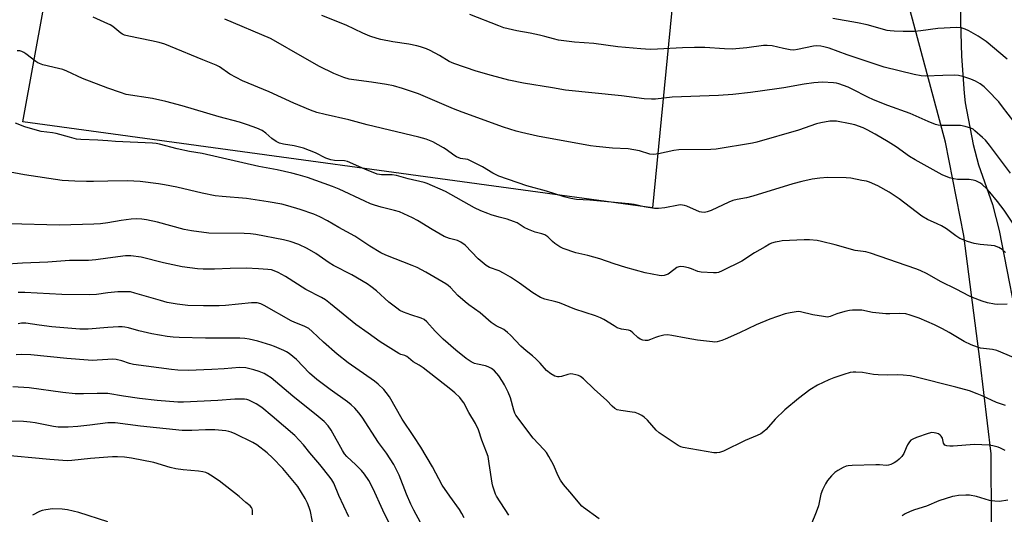
# Model space of a CAD drawing. Units: inches. Extents: x 1303765 to 1309765, y 549447 to 553448.
# Drawn here: x 1307967 to 1308337, y 550571 to 550758 of the extents above; entities that cross this region are included whole.
import ezdxf

# ---------------------------------------------------------------- set-up
doc = ezdxf.new("R2010")
doc.units = ezdxf.units.IN
doc.header["$MEASUREMENT"] = 0
for name, color, linetype in [('NTRL-Farm Land', 3, 'Continuous'), ('TRANS-Road', 130, 'Continuous'), ('Undefined', 1, 'Continuous')]:
    doc.layers.add(name, color=color, linetype=linetype)

msp = doc.modelspace()

# ---------------------------------------------------------------- linework, layer by layer
at = {"layer": 'NTRL-Farm Land'}
msp.add_lwpolyline([(1308213.2, 550771.49), (1308204.9, 550686.74), (1307968.1, 550719.07), (1307979.89, 550784.6), (1308007.86, 550796.4)], close=True, dxfattribs=at)
at = {"layer": 'TRANS-Road'}
for points in [[(1308332.47, 550568.54), (1308332.37, 550594.16), (1308328.16, 550628.68), (1308322.05, 550676.23), (1308315.17, 550711.45), (1308299.12, 550771.37)], [(1308320.61, 550770.18), (1308320.81, 550757.01), (1308321.22, 550743.84), (1308322.15, 550729.82), (1308322.6, 550726.26), (1308325.56, 550710.48), (1308327.59, 550702.84), (1308332.81, 550687.9), (1308335.35, 550678.19), (1308341.15, 550648.56)]]:
    msp.add_lwpolyline(points, dxfattribs=at)
at = {"layer": 'Undefined'}
for points, elevation in [([(1308000, 550755.97), (1307994.44, 550758.48)], 406), ([(1308000, 550731.8), (1307990.47, 550735.34), (1307984.6, 550738.1), (1307983.11, 550738.71), (1307981.51, 550739.17), (1307975.58, 550740.56), (1307974.26, 550740.98), (1307973.63, 550741.29), (1307972.89, 550741.78), (1307969.14, 550744.71), (1307968.43, 550745.18), (1307967.68, 550745.55), (1307966.92, 550745.74), (1307965.86, 550745.82)], 404), ([(1308000, 550711.91), (1307996.28, 550712.16), (1307989.87, 550712.4), (1307988.18, 550712.6), (1307985.57, 550713.25), (1307980.59, 550714.68), (1307979.22, 550714.93), (1307974.96, 550715.48), (1307973.54, 550715.79), (1307968.75, 550717.22), (1307965.26, 550718.63)], 402), ([(1308000, 550696.77), (1307994.58, 550696.58), (1307991.95, 550696.58), (1307987.57, 550696.69), (1307982.88, 550697.03), (1307968.69, 550699.14), (1307959.16, 550700.9)], 400), ([(1308000, 550681.08), (1307997.32, 550680.72), (1307994.72, 550680.56), (1307981.79, 550680.18), (1307962.85, 550680.62)], 398), ([(1308000, 550667.8), (1307995.49, 550667.17), (1307992.69, 550666.93), (1307985.62, 550666.85), (1307977.47, 550666.22), (1307967.91, 550665.93), (1307960.56, 550665.32)], 396), ([(1308150.92, 550571.03), (1308146.28, 550578.21), (1308145.88, 550578.98), (1308145.47, 550580.03), (1308144.86, 550581.9), (1308144.59, 550583), (1308143.53, 550590.46), (1308143.06, 550593.08), (1308142.52, 550594.7), (1308140.78, 550599.19), (1308139.44, 550603.12), (1308138.3, 550605.48), (1308135.85, 550609.68), (1308133.9, 550613.29), (1308133.12, 550614.48), (1308132.4, 550615.34), (1308130.52, 550617.11), (1308129.03, 550618.37), (1308118.61, 550626.46), (1308117.15, 550627.46), (1308114.89, 550628.76), (1308113.16, 550630.24), (1308112.5, 550630.71), (1308111.8, 550631.06), (1308110.28, 550631.48), (1308109.5, 550631.84), (1308102.46, 550636.2), (1308097.94, 550639.54), (1308093.28, 550642.81), (1308083.78, 550650.62), (1308081.92, 550652.07), (1308080.42, 550652.96), (1308074.5, 550655.99), (1308066.84, 550660.82), (1308064.09, 550662.32), (1308062.64, 550662.98), (1308061.65, 550663.3), (1308060.21, 550663.52), (1308056.64, 550663.77), (1308052, 550663.97), (1308046.07, 550663.85), (1308040.09, 550663.59), (1308035.89, 550663.63), (1308033.81, 550663.78), (1308027.92, 550664.53), (1308020.94, 550666.02), (1308012.55, 550668.16), (1308008.7, 550668.63), (1308006.62, 550668.6), (1308000, 550667.8)], 396), ([(1308134.02, 550570.05), (1308133.25, 550571.66), (1308132.36, 550573.2), (1308128.62, 550578.19), (1308125.84, 550582.35), (1308122.14, 550589.25), (1308117.81, 550596.62), (1308115.09, 550600.61), (1308110.79, 550607.21), (1308105.93, 550615.57), (1308104.76, 550617.25), (1308103.83, 550618.37), (1308101.67, 550620.35), (1308100.34, 550621.45), (1308090.39, 550628.41), (1308086.32, 550631.56), (1308081.15, 550636.16), (1308076.92, 550640.21), (1308075.6, 550641.27), (1308074.89, 550641.71), (1308073.89, 550642.19), (1308070.38, 550643.58), (1308069.05, 550644.2), (1308058.86, 550649.95), (1308057.55, 550650.59), (1308056.14, 550650.9), (1308054.1, 550650.92), (1308044.23, 550649.91), (1308041.88, 550649.78), (1308036.05, 550649.77), (1308030.09, 550649.96), (1308026.08, 550650.44), (1308022.33, 550651.12), (1308019.78, 550651.78), (1308010.21, 550654.63), (1308008.6, 550655.02), (1308006.96, 550655.12), (1308003.75, 550655.11), (1308000, 550654.76)], 394), ([(1308000, 550654.76), (1307995.74, 550654.09), (1307993.16, 550653.95), (1307982.65, 550654.11), (1307968.78, 550654.86), (1307966.33, 550654.78)], 394), ([(1308000, 550641.64), (1307992.56, 550641.08), (1307989.5, 550641.07), (1307979, 550641.87), (1307974.14, 550642.48), (1307969.18, 550643.23), (1307968.31, 550643.29), (1307967.55, 550643.25), (1307966.24, 550643.02)], 392), ([(1308117.62, 550568.32), (1308115.13, 550572.88), (1308113.95, 550575.22), (1308112.39, 550578.88), (1308109.68, 550586.02), (1308107.56, 550590.03), (1308104.81, 550594.34), (1308101.79, 550598.38), (1308095.73, 550607.87), (1308094.47, 550609.52), (1308092.94, 550611.3), (1308091.55, 550612.6), (1308090.22, 550613.68), (1308083.6, 550618.31), (1308078.59, 550622.06), (1308075.87, 550624.52), (1308070.95, 550629.64), (1308068.25, 550631.91), (1308067.27, 550632.55), (1308066.21, 550633.06), (1308062.67, 550634.54), (1308061.3, 550635.03), (1308056.5, 550636.5), (1308053.19, 550637.26), (1308051.54, 550637.55), (1308049.68, 550637.65), (1308044.2, 550637.59), (1308036.76, 550637.67), (1308026.83, 550637.86), (1308024.56, 550637.98), (1308022.29, 550638.23), (1308016.52, 550639.21), (1308011.69, 550640.4), (1308007.81, 550641.55), (1308006.47, 550641.81), (1308005.38, 550641.9), (1308003.97, 550641.89), (1308000, 550641.64)], 392), ([(1308000, 550629.66), (1307996.01, 550629.32), (1307994.3, 550629.28), (1307992.56, 550629.34), (1307984.63, 550629.97), (1307971.08, 550631.35), (1307967.41, 550631.5), (1307965.5, 550631.37)], 390), ([(1308106.62, 550566.53), (1308103.46, 550572.9), (1308099.81, 550580.97), (1308098.22, 550584.03), (1308096.55, 550586.44), (1308095.47, 550587.8), (1308093.34, 550589.96), (1308089.98, 550593.1), (1308089.08, 550594.1), (1308088.31, 550595.3), (1308084.06, 550602.98), (1308082.89, 550604.6), (1308081.34, 550606.24), (1308079.14, 550608.15), (1308069.58, 550615.84), (1308061.5, 550622.68), (1308059.88, 550623.76), (1308058.83, 550624.29), (1308056.9, 550625.08), (1308054.98, 550625.67), (1308051.94, 550626.44), (1308049.49, 550626.58), (1308043.83, 550626.1), (1308039.2, 550625.84), (1308030.25, 550625.52), (1308026.39, 550625.62), (1308023.91, 550625.89), (1308009.67, 550627.75), (1308008.23, 550628.12), (1308005.26, 550629.16), (1308003.13, 550629.66), (1308001.81, 550629.75), (1308000, 550629.66)], 390), ([(1308000, 550616.82), (1307995.98, 550616.87), (1307990.8, 550616.64), (1307987.72, 550616.68), (1307983.1, 550617.22), (1307970.39, 550618.98), (1307964.31, 550619.38)], 388), ([(1308090.71, 550570.44), (1308086.98, 550578.47), (1308084.99, 550583.02), (1308084.29, 550584.29), (1308083.65, 550585.24), (1308079.73, 550590.06), (1308075.98, 550594.47), (1308073.59, 550597.55), (1308070.38, 550600.99), (1308061.89, 550608.3), (1308057.91, 550611.49), (1308055.83, 550612.94), (1308053.04, 550614.25), (1308052.25, 550614.5), (1308051.38, 550614.63), (1308047.82, 550614.74), (1308041.34, 550614.17), (1308028.5, 550613.57), (1308026.36, 550613.58), (1308018.55, 550614.16), (1308011.87, 550614.89), (1308005.86, 550615.78), (1308000, 550616.82)], 388), ([(1308000, 550605.83), (1307993.28, 550604.89), (1307988.79, 550604.37), (1307985.07, 550604.13), (1307981.38, 550604.09), (1307979.59, 550604.34), (1307972.63, 550605.77), (1307970.83, 550606.07), (1307968.23, 550606.22), (1307956.15, 550606.56)], 386), ([(1308077.51, 550565.93), (1308076.24, 550572.34), (1308075.76, 550573.96), (1308075.15, 550575.55), (1308074.2, 550577.32), (1308071.46, 550581.77), (1308065.82, 550588.62), (1308061.92, 550592.65), (1308059.92, 550594.47), (1308056.03, 550597.43), (1308054.6, 550598.38), (1308047.98, 550601.61), (1308046.37, 550602.3), (1308045.53, 550602.53), (1308044.38, 550602.72), (1308040.31, 550603.15), (1308036.76, 550603.1), (1308031.6, 550602.85), (1308028.04, 550602.89), (1308012.34, 550604.49), (1308002.72, 550605.76), (1308000, 550605.83)], 386), ([(1308000, 550592.88), (1307993.44, 550592.37), (1307986.52, 550591.57), (1307984.7, 550591.48), (1307978.24, 550591.92), (1307959.17, 550593.7)], 384), ([(1308000, 550568.46), (1307989.11, 550572.05), (1307984.84, 550573), (1307982.82, 550573.28), (1307979.26, 550573.35), (1307976.72, 550573.02), (1307975.32, 550572.75), (1307974.27, 550572.43), (1307971.63, 550570.98)], 382)]:
    msp.add_lwpolyline(points, dxfattribs=dict(at, elevation=elevation))
for points in [[(1308339.6, 550699.79, 410), (1308331.65, 550710.34, 410), (1308330.15, 550712.18, 410), (1308329.1, 550713.21, 410), (1308326.22, 550715.74, 410), (1308325.52, 550716.25, 410), (1308324.74, 550716.64, 410), (1308322.49, 550717.32, 410), (1308320.77, 550717.68, 410), (1308319.31, 550717.74, 410), (1308313.73, 550717.65, 410), (1308312.4, 550717.82, 410), (1308311.35, 550718.11, 410), (1308308.67, 550719.17, 410), (1308301.83, 550722.17, 410), (1308293.5, 550725.16, 410), (1308288.07, 550727.37, 410), (1308285.98, 550728.35, 410), (1308280.07, 550731.41, 410), (1308278.48, 550732.14, 410), (1308275.03, 550733.39, 410), (1308274.19, 550733.59, 410), (1308273.01, 550733.75, 410), (1308268.84, 550734.05, 410), (1308265.68, 550733.79, 410), (1308261.99, 550733.31, 410), (1308254.39, 550731.91, 410), (1308251.73, 550731.5, 410), (1308241.74, 550730.08, 410), (1308235.18, 550729.33, 410), (1308229.78, 550728.99, 410), (1308212.28, 550728.4, 410), (1308206.01, 550727.66, 410), (1308204.6, 550727.58, 410), (1308201.85, 550727.79, 410), (1308193.25, 550728.82, 410), (1308172.25, 550730.97, 410), (1308167.26, 550731.92, 410), (1308156.35, 550733.59, 410), (1308150.87, 550734.78, 410), (1308144.35, 550736.48, 410), (1308138.53, 550738.2, 410), (1308130.2, 550740.97, 410), (1308128.46, 550741.77, 410), (1308124.76, 550743.98, 410), (1308121.22, 550745.88, 410), (1308119.9, 550746.49, 410), (1308117.65, 550747.31, 410), (1308116.26, 550747.69, 410), (1308113.21, 550748.32, 410), (1308107.26, 550749.23, 410), (1308102.71, 550750.09, 410), (1308101.31, 550750.45, 410), (1308098.58, 550751.36, 410), (1308095.97, 550752.43, 410), (1308089.72, 550755.4, 410), (1308080.58, 550759.06, 410)], [(1308340.87, 550719.22, 412), (1308336.63, 550724.76, 412), (1308335.19, 550726.54, 412), (1308330.99, 550731.04, 412), (1308329.73, 550732.24, 412), (1308328.14, 550733.4, 412), (1308326.45, 550734.36, 412), (1308324.67, 550735.16, 412), (1308321.68, 550736.16, 412), (1308320.01, 550736.53, 412), (1308318.54, 550736.58, 412), (1308314.11, 550736.53, 412), (1308307.77, 550736.23, 412), (1308306.05, 550736.4, 412), (1308303.34, 550736.93, 412), (1308292.06, 550739.59, 412), (1308278.13, 550744.32, 412), (1308271.34, 550746.75, 412), (1308269.43, 550747.34, 412), (1308268.31, 550747.55, 412), (1308266.62, 550747.63, 412), (1308265.48, 550747.56, 412), (1308259.5, 550746.27, 412), (1308258.08, 550746.09, 412), (1308256.75, 550746.19, 412), (1308254.22, 550746.64, 412), (1308249.89, 550747.7, 412), (1308248.11, 550747.85, 412), (1308246.64, 550747.74, 412), (1308240.47, 550746.88, 412), (1308234.87, 550746.45, 412), (1308231.97, 550746.51, 412), (1308224.55, 550747.01, 412), (1308220.71, 550747.11, 412), (1308216.2, 550746.94, 412), (1308206.81, 550746.38, 412), (1308204, 550746.31, 412), (1308200.48, 550746.54, 412), (1308191.92, 550747.35, 412), (1308182.86, 550748.55, 412), (1308175.52, 550749.04, 412), (1308171.51, 550749.51, 412), (1308169.56, 550749.84, 412), (1308167.67, 550750.28, 412), (1308164.39, 550751.23, 412), (1308162.37, 550751.72, 412), (1308158.86, 550752.48, 412), (1308153.94, 550753.29, 412), (1308149.02, 550754.51, 412), (1308147.07, 550755.19, 412), (1308136.25, 550759.48, 412)], [(1308337.67, 550669.84, 406), (1308336.43, 550670.99, 406), (1308335.18, 550671.72, 406), (1308333.53, 550672.34, 406), (1308332.35, 550672.53, 406), (1308328.2, 550672.89, 406), (1308325.96, 550673.23, 406), (1308323.48, 550674.02, 406), (1308320.52, 550675.21, 406), (1308319.05, 550676.16, 406), (1308315.47, 550678.77, 406), (1308313.59, 550679.95, 406), (1308312.07, 550680.72, 406), (1308308.35, 550682.31, 406), (1308306.23, 550683.5, 406), (1308297.7, 550690.07, 406), (1308293.95, 550692.54, 406), (1308289.74, 550694.99, 406), (1308286.56, 550696.33, 406), (1308285.46, 550696.68, 406), (1308283.7, 550697.05, 406), (1308279.59, 550697.81, 406), (1308277.83, 550698, 406), (1308270.78, 550698.14, 406), (1308267.87, 550697.85, 406), (1308264.97, 550697.45, 406), (1308261.15, 550696.6, 406), (1308257.78, 550695.75, 406), (1308242.64, 550691.08, 406), (1308240.32, 550690.51, 406), (1308236.74, 550689.89, 406), (1308235.17, 550689.49, 406), (1308233.59, 550688.87, 406), (1308227.04, 550685.73, 406), (1308225.49, 550685.15, 406), (1308224.45, 550684.95, 406), (1308223.42, 550685.02, 406), (1308222.63, 550685.21, 406), (1308217.81, 550687.38, 406), (1308217.01, 550687.63, 406), (1308216.25, 550687.75, 406), (1308215.48, 550687.78, 406), (1308214.67, 550687.69, 406), (1308209.51, 550686.65, 406), (1308207.13, 550686.47, 406), (1308205.64, 550686.45, 406), (1308201.81, 550687.02, 406), (1308198.02, 550687.91, 406), (1308196.03, 550688.24, 406), (1308181.38, 550689.62, 406), (1308176.38, 550689.89, 406), (1308174.15, 550690.23, 406), (1308171.69, 550690.86, 406), (1308165, 550692.97, 406), (1308157.62, 550694.97, 406), (1308147.16, 550698.61, 406), (1308144.89, 550699.71, 406), (1308141.03, 550702.18, 406), (1308136.76, 550704.28, 406), (1308135.39, 550704.83, 406), (1308132.75, 550705.33, 406), (1308131.14, 550705.92, 406), (1308130.16, 550706.53, 406), (1308127.34, 550708.62, 406), (1308126.35, 550709.24, 406), (1308122.29, 550711.49, 406), (1308119.83, 550712.52, 406), (1308117.03, 550713.35, 406), (1308097.56, 550717.97, 406), (1308090.69, 550719.82, 406), (1308081.76, 550721.81, 406), (1308078.62, 550722.63, 406), (1308076.24, 550723.44, 406), (1308069.94, 550726.11, 406), (1308060.67, 550730.31, 406), (1308050.66, 550734.55, 406), (1308045.93, 550737.05, 406), (1308042.06, 550739.73, 406), (1308040.76, 550740.46, 406), (1308035.76, 550742.36, 406), (1308023.56, 550747.48, 406), (1308021.42, 550748.27, 406), (1308019.27, 550748.92, 406), (1308016.46, 550749.58, 406), (1308007.89, 550751.28, 406), (1308006.26, 550751.71, 406), (1308005.52, 550752.04, 406), (1308004.86, 550752.47, 406), (1308001.88, 550754.92, 406), (1308000.93, 550755.52, 406), (1308000, 550755.97, 406)], [(1308345.18, 550673.86, 408), (1308337.2, 550685.76, 408), (1308334.77, 550689.06, 408), (1308331.83, 550692.61, 408), (1308330.67, 550693.9, 408), (1308328.99, 550695.44, 408), (1308328.33, 550695.97, 408), (1308327.62, 550696.4, 408), (1308326.58, 550696.8, 408), (1308325.51, 550697.11, 408), (1308324.11, 550697.33, 408), (1308319.72, 550697.4, 408), (1308318.29, 550697.56, 408), (1308316.64, 550697.97, 408), (1308313.95, 550699.15, 408), (1308303.77, 550704.71, 408), (1308301.61, 550706.03, 408), (1308296.63, 550709.62, 408), (1308293.6, 550711.55, 408), (1308288.73, 550714.48, 408), (1308285.73, 550716.08, 408), (1308284.19, 550716.77, 408), (1308281, 550717.94, 408), (1308279.32, 550718.37, 408), (1308274.12, 550719.31, 408), (1308272.76, 550719.38, 408), (1308271.66, 550719.29, 408), (1308268.27, 550718.7, 408), (1308266.61, 550718.33, 408), (1308259.84, 550715.91, 408), (1308244.18, 550711.45, 408), (1308242.51, 550711.05, 408), (1308228.85, 550708.79, 408), (1308226.9, 550708.68, 408), (1308214.89, 550708.51, 408), (1308213, 550708.24, 408), (1308207.12, 550706.97, 408), (1308205.43, 550706.77, 408), (1308203.96, 550706.92, 408), (1308200.04, 550708.11, 408), (1308195.78, 550708.94, 408), (1308189.9, 550709.19, 408), (1308183.67, 550709.73, 408), (1308181.61, 550709.98, 408), (1308161.69, 550713.69, 408), (1308155.59, 550715.02, 408), (1308153.58, 550715.54, 408), (1308148.88, 550717.08, 408), (1308133.37, 550722.65, 408), (1308130.06, 550723.93, 408), (1308116.85, 550729.63, 408), (1308110.92, 550731.67, 408), (1308107.49, 550732.57, 408), (1308104.91, 550733.11, 408), (1308099.17, 550734.04, 408), (1308092.54, 550734.87, 408), (1308090.87, 550735.14, 408), (1308088.75, 550735.72, 408), (1308085.02, 550737.21, 408), (1308079.64, 550739.93, 408), (1308072.36, 550744.03, 408), (1308063.22, 550749.34, 408), (1308061.19, 550750.38, 408), (1308043.98, 550757.71, 408)], [(1308338.41, 550742.7, 414), (1308330.39, 550749.26, 414), (1308327.4, 550751.31, 414), (1308323.89, 550753.37, 414), (1308322.61, 550754, 414), (1308321.05, 550754.44, 414), (1308319.33, 550754.52, 414), (1308312.26, 550754.16, 414), (1308305.86, 550753.32, 414), (1308303.43, 550753.09, 414), (1308299.18, 550753.04, 414), (1308295.79, 550753.17, 414), (1308294.38, 550753.29, 414), (1308293.23, 550753.5, 414), (1308285.62, 550755.53, 414), (1308282, 550756.38, 414), (1308272.75, 550757.99, 414)], [(1308338.41, 550650.42, 404), (1308334.73, 550650.35, 404), (1308333.57, 550650.45, 404), (1308330.95, 550650.94, 404), (1308328.97, 550651.56, 404), (1308325.35, 550652.94, 404), (1308323.99, 550653.54, 404), (1308319.43, 550655.96, 404), (1308313.31, 550658.99, 404), (1308308.23, 550661.84, 404), (1308305.58, 550663.06, 404), (1308303.97, 550663.7, 404), (1308286.93, 550669.66, 404), (1308285.24, 550670.08, 404), (1308281.17, 550670.7, 404), (1308273.61, 550672.77, 404), (1308268.55, 550674.04, 404), (1308266.85, 550674.37, 404), (1308263.96, 550674.6, 404), (1308261.92, 550674.68, 404), (1308253.68, 550674.25, 404), (1308252.53, 550674.08, 404), (1308251.11, 550673.75, 404), (1308249.73, 550673.36, 404), (1308248.94, 550673.04, 404), (1308247.25, 550672, 404), (1308243.31, 550669.8, 404), (1308238.53, 550666.59, 404), (1308231.17, 550662.93, 404), (1308229.71, 550662.36, 404), (1308228.98, 550662.24, 404), (1308227.82, 550662.21, 404), (1308223.17, 550662.44, 404), (1308221.92, 550662.76, 404), (1308219.62, 550663.71, 404), (1308218.51, 550664.08, 404), (1308216.77, 550664.51, 404), (1308215.63, 550664.63, 404), (1308214.84, 550664.53, 404), (1308214.09, 550664.2, 404), (1308212.9, 550663.42, 404), (1308210.77, 550661.75, 404), (1308210.08, 550661.43, 404), (1308209.31, 550661.24, 404), (1308208.27, 550661.14, 404), (1308207.4, 550661.22, 404), (1308202.19, 550662.22, 404), (1308194.94, 550664.22, 404), (1308190.55, 550665.62, 404), (1308185.05, 550667.55, 404), (1308180.59, 550668.73, 404), (1308176.1, 550669.78, 404), (1308171.32, 550671.4, 404), (1308170.03, 550672.05, 404), (1308168.14, 550673.32, 404), (1308167.26, 550674.05, 404), (1308165.58, 550675.74, 404), (1308164.38, 550676.54, 404), (1308163.3, 550676.92, 404), (1308160.79, 550677.59, 404), (1308158.3, 550678.58, 404), (1308156.68, 550679.33, 404), (1308153.95, 550681, 404), (1308152.65, 550681.61, 404), (1308150.21, 550682.42, 404), (1308147.29, 550683.14, 404), (1308144.26, 550684.05, 404), (1308142.92, 550684.52, 404), (1308140.31, 550685.63, 404), (1308137.99, 550686.75, 404), (1308127.01, 550692.9, 404), (1308120.1, 550695.89, 404), (1308119.04, 550696.21, 404), (1308113.05, 550697.62, 404), (1308108.56, 550698.9, 404), (1308106.93, 550699.06, 404), (1308103.01, 550699.1, 404), (1308102.18, 550699.19, 404), (1308101.37, 550699.38, 404), (1308096.64, 550701.27, 404), (1308090.2, 550704.11, 404), (1308089.07, 550704.36, 404), (1308085.24, 550704.51, 404), (1308083.95, 550704.73, 404), (1308081.99, 550705.42, 404), (1308078.19, 550707.38, 404), (1308073.68, 550709.15, 404), (1308070.1, 550710.02, 404), (1308066.15, 550710.64, 404), (1308064.57, 550711.09, 404), (1308063.34, 550711.73, 404), (1308061.71, 550712.79, 404), (1308059.47, 550714.82, 404), (1308058.14, 550715.76, 404), (1308056.05, 550716.69, 404), (1308052.61, 550717.98, 404), (1308049.51, 550718.91, 404), (1308041.89, 550720.91, 404), (1308028.01, 550725.03, 404), (1308021.8, 550726.71, 404), (1308016.82, 550727.82, 404), (1308006.96, 550729.42, 404), (1308004.73, 550730.1, 404), (1308000, 550731.8, 404)], [(1308340.72, 550630.35, 402), (1308334.5, 550632.99, 402), (1308332.79, 550633.34, 402), (1308328.27, 550633.89, 402), (1308327.19, 550634.22, 402), (1308324.79, 550635.18, 402), (1308322.18, 550636.36, 402), (1308316.58, 550639.82, 402), (1308314.04, 550641.19, 402), (1308311, 550642.66, 402), (1308305.23, 550645.17, 402), (1308301.84, 550646.34, 402), (1308300.17, 550646.77, 402), (1308297.94, 550646.97, 402), (1308294.21, 550646.76, 402), (1308292.74, 550646.81, 402), (1308287.7, 550647.32, 402), (1308283.67, 550648.15, 402), (1308280.21, 550648.22, 402), (1308279.06, 550648.1, 402), (1308277.34, 550647.69, 402), (1308274.22, 550646.77, 402), (1308271.75, 550645.77, 402), (1308270.72, 550645.6, 402), (1308269.28, 550645.75, 402), (1308265.21, 550646.47, 402), (1308260.64, 550647.53, 402), (1308259.78, 550647.63, 402), (1308258.94, 550647.59, 402), (1308256.71, 550647.23, 402), (1308254.78, 550646.81, 402), (1308249.09, 550644.75, 402), (1308243.98, 550642.66, 402), (1308237.69, 550639.61, 402), (1308232.3, 550637.22, 402), (1308230.98, 550636.72, 402), (1308229.28, 550636.28, 402), (1308228.41, 550636.19, 402), (1308227.52, 550636.22, 402), (1308221.86, 550636.83, 402), (1308217.6, 550637.59, 402), (1308212.2, 550638.67, 402), (1308210.58, 550638.85, 402), (1308209.21, 550638.72, 402), (1308207.22, 550638.26, 402), (1308206.1, 550637.92, 402), (1308204.15, 550637.11, 402), (1308203.15, 550636.81, 402), (1308202.11, 550636.71, 402), (1308201.32, 550636.85, 402), (1308200.31, 550637.26, 402), (1308199.39, 550637.84, 402), (1308197.58, 550639.67, 402), (1308196.66, 550640.35, 402), (1308195.86, 550640.69, 402), (1308193.31, 550641.06, 402), (1308191.69, 550641.58, 402), (1308190.44, 550642.27, 402), (1308186.59, 550644.7, 402), (1308185.34, 550645.35, 402), (1308183.45, 550646.04, 402), (1308175.67, 550648.59, 402), (1308169.93, 550650.93, 402), (1308168.54, 550651.33, 402), (1308164.38, 550652.33, 402), (1308162.85, 550652.99, 402), (1308159.9, 550654.73, 402), (1308154.84, 550658.3, 402), (1308151.44, 550660.56, 402), (1308148.88, 550662.13, 402), (1308147.3, 550662.96, 402), (1308143.66, 550664.29, 402), (1308142.39, 550664.98, 402), (1308139.35, 550667.53, 402), (1308134.4, 550672.63, 402), (1308132.84, 550673.77, 402), (1308131.58, 550674.37, 402), (1308128.52, 550675.16, 402), (1308126.56, 550675.94, 402), (1308122.04, 550678.55, 402), (1308116.55, 550681.89, 402), (1308114.61, 550682.94, 402), (1308111.36, 550684.49, 402), (1308109.74, 550685.14, 402), (1308107.83, 550685.72, 402), (1308102.89, 550686.95, 402), (1308100.4, 550687.7, 402), (1308098.84, 550688.26, 402), (1308096.76, 550689.17, 402), (1308087.02, 550693.77, 402), (1308084.6, 550694.78, 402), (1308075.13, 550698.07, 402), (1308071.64, 550699.13, 402), (1308069.2, 550699.77, 402), (1308063.77, 550700.99, 402), (1308056.77, 550702.3, 402), (1308035.54, 550707.17, 402), (1308030.8, 550707.94, 402), (1308026.04, 550708.91, 402), (1308019.44, 550710.67, 402), (1308018.26, 550710.87, 402), (1308016.79, 550711, 402), (1308002.88, 550711.69, 402), (1308000, 550711.91, 402)], [(1308337.69, 550612.28, 400), (1308334.39, 550613.48, 400), (1308328.94, 550615.98, 400), (1308327.07, 550616.73, 400), (1308324.12, 550617.77, 400), (1308319.01, 550619.22, 400), (1308303.64, 550623.09, 400), (1308301.91, 550623.41, 400), (1308299.26, 550623.66, 400), (1308297.2, 550623.78, 400), (1308293.37, 550623.67, 400), (1308289.83, 550623.81, 400), (1308288.06, 550624, 400), (1308283.94, 550624.71, 400), (1308281.46, 550624.86, 400), (1308280.38, 550624.82, 400), (1308279.34, 550624.67, 400), (1308276.85, 550623.98, 400), (1308273.17, 550622.74, 400), (1308271.25, 550621.94, 400), (1308266.95, 550619.92, 400), (1308264.11, 550618.19, 400), (1308259.8, 550614.88, 400), (1308254.76, 550610.7, 400), (1308251.06, 550607.2, 400), (1308247.69, 550603.3, 400), (1308246.83, 550602.53, 400), (1308245.65, 550601.67, 400), (1308244.36, 550600.99, 400), (1308239.73, 550599.07, 400), (1308231.69, 550595.14, 400), (1308230.12, 550594.56, 400), (1308229.09, 550594.42, 400), (1308228.02, 550594.42, 400), (1308216.49, 550596.44, 400), (1308215.53, 550596.75, 400), (1308214.53, 550597.27, 400), (1308207.42, 550602.03, 400), (1308206.35, 550603.02, 400), (1308203.06, 550606.73, 400), (1308201.8, 550607.86, 400), (1308200.89, 550608.51, 400), (1308199.65, 550609.13, 400), (1308198.35, 550609.61, 400), (1308197.23, 550609.82, 400), (1308192.99, 550610.36, 400), (1308191.69, 550610.71, 400), (1308190.74, 550611.2, 400), (1308189.69, 550612.1, 400), (1308187.73, 550614.15, 400), (1308182.99, 550618.41, 400), (1308178.98, 550622.32, 400), (1308177.85, 550623.21, 400), (1308177.1, 550623.55, 400), (1308176.03, 550623.88, 400), (1308174.95, 550624.12, 400), (1308174.14, 550624.18, 400), (1308173.06, 550623.97, 400), (1308170.65, 550623.2, 400), (1308169.8, 550623.07, 400), (1308169.23, 550623.06, 400), (1308168.67, 550623.15, 400), (1308168.15, 550623.35, 400), (1308166.68, 550624.25, 400), (1308165.09, 550625.51, 400), (1308162.64, 550628.28, 400), (1308161.02, 550629.87, 400), (1308159.74, 550631, 400), (1308157.37, 550632.86, 400), (1308155.43, 550634.62, 400), (1308151.47, 550638.81, 400), (1308150.42, 550639.8, 400), (1308148.97, 550640.85, 400), (1308146.13, 550642.28, 400), (1308144.24, 550643.51, 400), (1308140.08, 550647.15, 400), (1308135.79, 550650.21, 400), (1308134.43, 550651.29, 400), (1308131.7, 550653.76, 400), (1308128.88, 550656.73, 400), (1308128.08, 550657.41, 400), (1308127.17, 550658.04, 400), (1308119.67, 550662.46, 400), (1308116.34, 550664.23, 400), (1308114.5, 550665.02, 400), (1308104.64, 550668.88, 400), (1308102.78, 550669.73, 400), (1308098.56, 550672.25, 400), (1308093, 550676.03, 400), (1308086.94, 550679.31, 400), (1308082.66, 550681.84, 400), (1308079.73, 550683.36, 400), (1308077.49, 550684.27, 400), (1308072.39, 550686.01, 400), (1308067.7, 550687.45, 400), (1308065.46, 550688.03, 400), (1308060.3, 550689, 400), (1308052.23, 550690.23, 400), (1308043.02, 550690.97, 400), (1308040.42, 550691.26, 400), (1308035.55, 550692.19, 400), (1308025.94, 550694.44, 400), (1308021.28, 550695.41, 400), (1308019.13, 550695.76, 400), (1308012.12, 550696.56, 400), (1308009.86, 550696.74, 400), (1308007.59, 550696.8, 400), (1308000, 550696.77, 400)], [(1308184.85, 550569.67, 398), (1308178.98, 550573.89, 398), (1308178.33, 550574.45, 398), (1308177.55, 550575.31, 398), (1308174.62, 550578.96, 398), (1308171.48, 550582.62, 398), (1308170.36, 550584.2, 398), (1308169.39, 550585.87, 398), (1308167.68, 550589.92, 398), (1308165.94, 550593.04, 398), (1308164.99, 550594.55, 398), (1308164.04, 550595.7, 398), (1308160.07, 550600.03, 398), (1308153.54, 550608.71, 398), (1308153.12, 550609.45, 398), (1308152.72, 550610.48, 398), (1308151.56, 550615.17, 398), (1308150.66, 550617.29, 398), (1308149.24, 550620.13, 398), (1308148.52, 550621.36, 398), (1308147.06, 550623.43, 398), (1308145.45, 550625.36, 398), (1308144.36, 550626.24, 398), (1308143.11, 550626.91, 398), (1308142.1, 550627.23, 398), (1308139.09, 550627.81, 398), (1308137.99, 550628.11, 398), (1308136.76, 550628.73, 398), (1308134.88, 550629.94, 398), (1308130.95, 550633.14, 398), (1308126.2, 550637.31, 398), (1308123.1, 550640.32, 398), (1308119.98, 550643.85, 398), (1308118.97, 550644.73, 398), (1308117.91, 550645.19, 398), (1308113.96, 550646.43, 398), (1308111.24, 550647.48, 398), (1308109.92, 550648.09, 398), (1308108.71, 550648.9, 398), (1308105.7, 550651.23, 398), (1308101.05, 550655.45, 398), (1308098.96, 550657.11, 398), (1308097.53, 550658.12, 398), (1308091.8, 550661.44, 398), (1308084.9, 550665.03, 398), (1308083.28, 550666.05, 398), (1308078.27, 550669.46, 398), (1308075.02, 550671.36, 398), (1308071.87, 550672.89, 398), (1308068.67, 550674, 398), (1308066.14, 550674.6, 398), (1308055.73, 550676.61, 398), (1308053.74, 550676.92, 398), (1308051.28, 550677.08, 398), (1308037.97, 550677.16, 398), (1308031.54, 550677.98, 398), (1308028.7, 550678.6, 398), (1308018.76, 550681.29, 398), (1308014.53, 550682.18, 398), (1308012.83, 550682.46, 398), (1308010.86, 550682.51, 398), (1308008.85, 550682.39, 398), (1308005.03, 550681.89, 398), (1308000, 550681.08, 398)], [(1308337.57, 550595.31, 398), (1308335.79, 550596.27, 398), (1308334.99, 550596.61, 398), (1308333.01, 550597.16, 398), (1308331.57, 550597.42, 398), (1308326.02, 550597.62, 398), (1308318, 550596.94, 398), (1308316.81, 550596.97, 398), (1308315.68, 550597.11, 398), (1308314.96, 550597.37, 398), (1308314.64, 550597.69, 398), (1308314.45, 550598.15, 398), (1308313.97, 550600.04, 398), (1308313.54, 550600.77, 398), (1308313.16, 550601.18, 398), (1308312.47, 550601.58, 398), (1308311.69, 550601.86, 398), (1308310.88, 550602.06, 398), (1308310.06, 550602.13, 398), (1308308.66, 550601.82, 398), (1308304.22, 550600.2, 398), (1308302.87, 550599.66, 398), (1308302.15, 550599.22, 398), (1308301.61, 550598.62, 398), (1308300.87, 550597.43, 398), (1308300.36, 550596.42, 398), (1308299.46, 550594.17, 398), (1308298.71, 550593.07, 398), (1308297.74, 550592.06, 398), (1308296.89, 550591.33, 398), (1308295.89, 550590.73, 398), (1308294.57, 550590.1, 398), (1308293.75, 550589.81, 398), (1308292.95, 550589.69, 398), (1308290.37, 550589.93, 398), (1308288.95, 550589.96, 398), (1308280.01, 550589.71, 398), (1308278.58, 550589.6, 398), (1308277.75, 550589.41, 398), (1308276.71, 550588.97, 398), (1308274.68, 550587.89, 398), (1308273.48, 550587.12, 398), (1308272.24, 550585.88, 398), (1308270.75, 550584.07, 398), (1308270.01, 550582.84, 398), (1308268.87, 550580.53, 398), (1308268.28, 550578.94, 398), (1308267.33, 550574.56, 398), (1308266.54, 550572.15, 398), (1308262.76, 550562.86, 398)], [(1308054.49, 550571.12, 384), (1308054.44, 550572.88, 384), (1308054.33, 550573.43, 384), (1308054.09, 550573.91, 384), (1308053.52, 550574.52, 384), (1308051.93, 550575.81, 384), (1308049.37, 550578.09, 384), (1308041.84, 550583.92, 384), (1308038.67, 550586.13, 384), (1308037.64, 550586.72, 384), (1308036.84, 550587.06, 384), (1308035.77, 550587.33, 384), (1308034.15, 550587.58, 384), (1308028.39, 550588.04, 384), (1308025.65, 550588.44, 384), (1308023.42, 550589, 384), (1308017.28, 550590.83, 384), (1308008.87, 550592.5, 384), (1308006.29, 550592.8, 384), (1308003.61, 550592.98, 384), (1308001.83, 550592.99, 384), (1308000, 550592.88, 384)], [(1308338.56, 550576.71, 396), (1308335.47, 550576.2, 396), (1308333.72, 550576.24, 396), (1308331.7, 550576.58, 396), (1308326.82, 550578.09, 396), (1308324.24, 550578.54, 396), (1308322.77, 550578.55, 396), (1308320.09, 550578.37, 396), (1308318.62, 550578.21, 396), (1308317.75, 550578.02, 396), (1308312.66, 550576.37, 396), (1308308.03, 550574.45, 396), (1308303.54, 550573.03, 396), (1308301.89, 550572.41, 396), (1308300.04, 550571.54, 396), (1308298.85, 550570.75, 396)]]:
    msp.add_polyline3d(points, dxfattribs=at)

doc.saveas('drawing.dxf')
